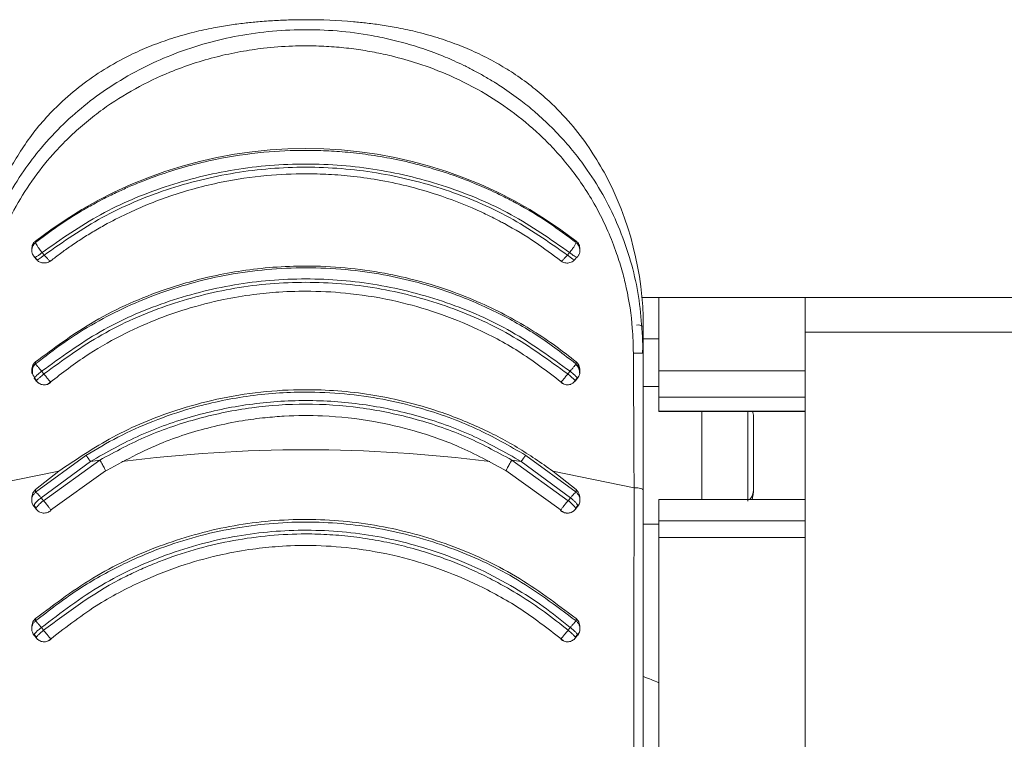
# Model space of a CAD drawing. Units: millimetres. Extents: x 13917 to 37790, y 3177 to 7212.
# Drawn here: x 15590 to 15619, y 4383 to 4404 of the extents above; entities that cross this region are included whole.
import ezdxf

# ---------------------------------------------------------------- set-up
doc = ezdxf.new("R2010")
doc.units = ezdxf.units.MM
doc.header["$LTSCALE"] = 100

msp = doc.modelspace()

# ---------------------------------------------------------------- linework, layer by layer
at = {"color": 7, "linetype": 'Continuous', "lineweight": 15}
for p, q in [((15590.428, 4397.367), (15590.428, 4397.411)), ((15606.123, 4397.411), (15606.123, 4397.367)), ((15590.317, 4397.184), (15590.317, 4397.138)), ((15590.681, 4397.005), (15590.616, 4397.078)), ((15605.935, 4397.078), (15605.871, 4397.005)), ((15606.235, 4397.138), (15606.235, 4397.184)), ((15590.452, 4396.876), (15590.388, 4396.95)), ((15590.41, 4396.942), (15590.473, 4396.87)), ((15606.076, 4396.867), (15606.142, 4396.942)), ((15608.526, 4395.769), (15608.038, 4395.769)), ((15612.776, 4395.769), (15608.526, 4395.769)), ((15608.526, 4395.769), (15608.526, 4393.647)), ((15612.776, 4393.647), (15612.776, 4395.769)), ((15629.276, 4395.769), (15612.776, 4395.769)), ((15608.076, 4394.162), (15608.076, 4394.927)), ((15629.276, 4394.769), (15612.776, 4394.769)), ((15608.526, 4394.569), (15608.076, 4394.569)), ((15608.054, 4394.159), (15608.059, 4394.342)), ((15590.317, 4393.678), (15590.317, 4393.617)), ((15590.428, 4393.845), (15590.428, 4393.905)), ((15590.667, 4393.553), (15590.603, 4393.631)), ((15605.949, 4393.631), (15605.884, 4393.553)), ((15606.123, 4393.905), (15606.123, 4393.845)), ((15606.235, 4393.617), (15606.235, 4393.678)), ((15608.526, 4393.647), (15612.776, 4393.647)), ((15608.526, 4393.647), (15608.526, 4392.876)), ((15612.776, 4392.876), (15612.776, 4393.647)), ((15590.384, 4393.428), (15590.388, 4393.428)), ((15590.453, 4393.348), (15590.388, 4393.428)), ((15590.394, 4393.444), (15590.459, 4393.364)), ((15590.449, 4393.349), (15590.453, 4393.348)), ((15606.093, 4393.365), (15606.157, 4393.444)), ((15606.099, 4393.348), (15606.164, 4393.428)), ((15606.099, 4393.348), (15606.103, 4393.349)), ((15606.168, 4393.428), (15606.164, 4393.428)), ((15605.68, 4393.307), (15605.682, 4393.31)), ((15608.526, 4393.191), (15608.076, 4393.191)), ((15608.526, 4392.876), (15612.776, 4392.876)), ((15608.526, 4392.474), (15608.526, 4392.876)), ((15612.776, 4392.876), (15612.776, 4392.474)), ((15612.776, 4392.474), (15608.526, 4392.474)), ((15608.526, 4392.474), (15608.526, 4392.467)), ((15608.526, 4392.467), (15612.776, 4392.467)), ((15612.776, 4392.467), (15612.776, 4392.474)), ((15612.776, 4389.907), (15612.776, 4392.467)), ((15590.428, 4390.12), (15591.888, 4391.19)), ((15592.29, 4391.054), (15590.657, 4389.876)), ((15592.29, 4391.054), (15592.02, 4391.014)), ((15605.895, 4389.876), (15604.262, 4391.054)), ((15604.531, 4391.014), (15604.262, 4391.054)), ((15604.664, 4391.19), (15606.123, 4390.12)), ((15592.02, 4391.014), (15590.592, 4389.96)), ((15605.96, 4389.96), (15604.531, 4391.014)), ((15591.104, 4390.734), (15588.744, 4390.253)), ((15590.428, 4390.197), (15591.104, 4390.734)), ((15590.859, 4389.596), (15592.46, 4390.745)), ((15604.082, 4390.751), (15605.692, 4389.596)), ((15605.448, 4390.734), (15606.123, 4390.197)), ((15607.808, 4390.253), (15605.448, 4390.734)), ((15590.428, 4390.197), (15590.428, 4390.12)), ((15606.123, 4390.12), (15606.123, 4390.197)), ((15590.317, 4389.946), (15590.317, 4389.892)), ((15590.592, 4389.96), (15590.657, 4389.876)), ((15605.96, 4389.96), (15605.895, 4389.876)), ((15606.235, 4389.891), (15606.235, 4389.946)), ((15612.776, 4389.914), (15608.526, 4389.914)), ((15608.526, 4389.914), (15608.526, 4389.907)), ((15608.526, 4389.907), (15612.776, 4389.907)), ((15608.526, 4389.907), (15608.526, 4389.286)), ((15612.776, 4389.907), (15612.776, 4389.914)), ((15612.776, 4389.286), (15612.776, 4389.907)), ((15590.388, 4389.703), (15590.377, 4389.713)), ((15590.38, 4389.741), (15590.445, 4389.656)), ((15590.453, 4389.619), (15590.388, 4389.703)), ((15590.442, 4389.629), (15590.453, 4389.619)), ((15606.099, 4389.619), (15606.164, 4389.703)), ((15606.099, 4389.619), (15606.11, 4389.629)), ((15606.106, 4389.655), (15606.171, 4389.738)), ((15606.164, 4389.703), (15606.175, 4389.713)), ((15605.682, 4389.58), (15605.676, 4389.589)), ((15608.076, 4389.191), (15608.526, 4389.191)), ((15612.776, 4389.286), (15608.526, 4389.286)), ((15608.526, 4389.286), (15608.526, 4388.803)), ((15612.776, 4388.803), (15612.776, 4389.286)), ((15608.526, 4388.803), (15612.776, 4388.803)), ((15608.526, 4388.803), (15608.526, 4377.883)), ((15612.776, 4388.803), (15612.776, 4375.662)), ((15590.317, 4386.209), (15590.317, 4386.157)), ((15590.428, 4386.386), (15590.428, 4386.454)), ((15590.595, 4386.196), (15590.66, 4386.114)), ((15605.956, 4386.196), (15605.891, 4386.114)), ((15606.123, 4386.454), (15606.123, 4386.386)), ((15606.235, 4386.157), (15606.235, 4386.209)), ((15590.388, 4385.969), (15590.381, 4385.972)), ((15590.387, 4385.996), (15590.452, 4385.914)), ((15590.453, 4385.887), (15590.388, 4385.969)), ((15606.099, 4385.912), (15606.164, 4385.994)), ((15606.099, 4385.887), (15606.164, 4385.969)), ((15606.164, 4385.969), (15606.17, 4385.972)), ((15606.169, 4385.971), (15606.197, 4386.012)), ((15590.446, 4385.891), (15590.453, 4385.887)), ((15605.682, 4385.849), (15605.679, 4385.849)), ((15606.099, 4385.887), (15606.106, 4385.891))]:
    msp.add_line(p, q, dxfattribs=at)
at = {"color": 8, "linetype": 'Continuous', "lineweight": 15}
for p, q in [((15609.776, 4390.758), (15609.776, 4392.467)), ((15609.776, 4389.914), (15609.776, 4390.758))]:
    msp.add_line(p, q, dxfattribs=at)
at = {"color": 7, "linetype": 'Continuous', "lineweight": 15}
for centre, radius, start, end in [((15598.276, 4387.288), 12.809, 52.2182, 127.7818), ((15598.688, 4394.922), 9.388, 0.0316, 28.5376), ((15607.923, 4394.707), 0.268, 55.324, 100.2506), ((15598.276, 4349.499), 41.854, 82.6665, 97.3335)]:
    msp.add_arc(centre, radius, start, end, dxfattribs=at)
at = {"color": 8, "linetype": 'Continuous', "lineweight": 15}
msp.add_arc((15610.854, 4390.195), 0.422, 318.3202, 359.4397, dxfattribs=at)
at = {"color": 7, "linetype": 'Continuous', "lineweight": 15}
msp.add_ellipse((15598.276, 4358.488), major_axis=(0, 28.136), ratio=0.976296, start_param=5.900786, end_param=5.918005, dxfattribs=at)
for points, knots in [([(15606.935, 4399.407), (15606.794, 4399.65), (15606.502, 4400.151), (15605.965, 4400.842), (15605.416, 4401.414), (15604.874, 4401.879), (15604.385, 4402.236), (15603.859, 4402.562), (15603.319, 4402.844), (15602.751, 4403.091), (15602.157, 4403.302), (15601.559, 4403.472), (15600.997, 4403.595), (15600.508, 4403.679), (15600.074, 4403.737), (15599.349, 4403.81), (15598.592, 4403.842), (15597.822, 4403.832), (15597.359, 4403.813), (15596.914, 4403.781), (15596.478, 4403.737), (15596.044, 4403.679), (15595.555, 4403.595), (15594.992, 4403.472), (15594.395, 4403.302), (15593.801, 4403.091), (15593.172, 4402.818), (15592.511, 4402.462), (15591.831, 4402.004), (15591.079, 4401.375), (15590.301, 4400.542), (15589.837, 4399.773), (15589.616, 4399.407)], [0, 0, 0, 0, 0.038745, 0.080114, 0.124454, 0.154531, 0.1868, 0.216224, 0.249279, 0.280548, 0.311823, 0.346019, 0.374437, 0.397471, 0.41839, 0.437231, 0.499979, 0.520119, 0.541048, 0.56289, 0.581715, 0.602637, 0.625693, 0.654114, 0.688311, 0.719585, 0.750851, 0.794118, 0.835076, 0.875653, 0.940965, 1, 1, 1, 1]), ([(15588.476, 4394.162), (15588.485, 4394.485), (15588.502, 4395.124), (15588.645, 4396.059), (15588.871, 4396.971), (15589.184, 4397.835), (15589.587, 4398.671), (15590.052, 4399.427), (15590.604, 4400.151), (15591.218, 4400.809), (15591.918, 4401.42), (15592.688, 4401.969), (15593.503, 4402.433), (15594.377, 4402.827), (15595.263, 4403.132), (15596.534, 4403.44), (15597.851, 4403.574), (15599.192, 4403.523), (15600.066, 4403.408), (15600.814, 4403.25), (15601.443, 4403.077), (15601.946, 4402.903), (15602.328, 4402.751), (15602.592, 4402.637), (15602.868, 4402.509), (15603.156, 4402.363), (15603.454, 4402.2), (15603.662, 4402.076), (15603.838, 4401.966), (15604.098, 4401.799), (15604.482, 4401.526), (15604.895, 4401.191), (15605.298, 4400.829), (15605.704, 4400.417), (15606.109, 4399.942), (15606.534, 4399.37), (15606.958, 4398.684), (15607.369, 4397.835), (15607.683, 4396.957), (15607.994, 4395.737), (15608.043, 4394.793), (15608.076, 4394.162)], [0, 0, 0, 0, 0.0313178, 0.0620575, 0.0920195, 0.1236466, 0.1530489, 0.1846635, 0.2127858, 0.2449772, 0.275571, 0.3066737, 0.3400973, 0.3692385, 0.4018347, 0.4323103, 0.4970971, 0.5293277, 0.5623127, 0.5826539, 0.6039504, 0.6262083, 0.635117, 0.6446278, 0.6547408, 0.6654561, 0.6767741, 0.6886946, 0.6896752, 0.6975952, 0.7197674, 0.7370281, 0.7512701, 0.7745512, 0.7955778, 0.8143528, 0.8465176, 0.8765839, 0.9085155, 0.9389067, 1, 1, 1, 1]), ([(15588.763, 4394.156), (15588.779, 4394.551), (15588.811, 4395.328), (15589.041, 4396.446), (15589.386, 4397.481), (15589.98, 4398.716), (15590.694, 4399.703), (15591.44, 4400.463), (15591.897, 4400.868), (15592.511, 4401.343), (15593.308, 4401.847), (15594.201, 4402.274), (15595.001, 4402.568), (15595.689, 4402.767), (15596.371, 4402.913), (15597.103, 4403.022), (15597.835, 4403.079), (15598.546, 4403.082), (15599.162, 4403.047), (15599.727, 4402.984), (15600.26, 4402.896), (15600.861, 4402.766), (15601.6, 4402.557), (15602.525, 4402.204), (15603.467, 4401.719), (15604.374, 4401.109), (15605.056, 4400.526), (15605.588, 4399.974), (15605.982, 4399.504), (15606.357, 4398.984), (15606.723, 4398.384), (15607.044, 4397.738), (15607.296, 4397.095), (15607.467, 4396.543), (15607.643, 4395.824), (15607.763, 4395.038), (15607.782, 4394.398), (15607.789, 4394.156)], [0, 0, 0, 0, 0.039886, 0.078473, 0.115826, 0.151994, 0.220777, 0.242733, 0.264177, 0.285102, 0.324342, 0.36259, 0.387512, 0.411943, 0.435864, 0.458338, 0.486966, 0.509957, 0.530067, 0.549244, 0.567484, 0.584784, 0.611849, 0.645866, 0.686685, 0.721657, 0.760269, 0.780925, 0.802462, 0.824875, 0.848161, 0.876046, 0.899847, 0.919607, 0.935355, 0.975527, 1, 1, 1, 1]), ([(15590.428, 4397.367), (15590.527, 4397.443), (15590.728, 4397.6), (15591.05, 4397.829), (15591.396, 4398.06), (15591.77, 4398.29), (15592.115, 4398.486), (15592.467, 4398.671), (15592.803, 4398.835), (15593.194, 4399.011), (15593.617, 4399.184), (15594.431, 4399.481), (15595.581, 4399.794), (15596.989, 4400.003), (15598.064, 4400.053), (15598.877, 4400.035), (15599.511, 4399.991), (15600.191, 4399.91), (15600.916, 4399.782), (15601.68, 4399.601), (15602.441, 4399.369), (15603.129, 4399.111), (15603.621, 4398.895), (15603.937, 4398.744), (15604.119, 4398.652), (15604.264, 4398.577), (15604.675, 4398.356), (15605.309, 4397.979), (15605.864, 4397.562), (15606.123, 4397.367)], [0, 0, 0, 0, 0.022114, 0.045554, 0.070321, 0.096416, 0.123838, 0.140924, 0.167415, 0.190301, 0.217367, 0.248612, 0.344325, 0.428112, 0.499972, 0.534405, 0.571829, 0.612242, 0.655645, 0.702039, 0.751425, 0.796694, 0.83258, 0.847005, 0.859083, 0.868815, 0.8762, 0.942245, 1, 1, 1, 1]), ([(15590.616, 4397.078), (15591.17, 4397.465), (15592.284, 4398.241), (15594.183, 4399.035), (15596.194, 4399.535), (15598.276, 4399.701), (15600.357, 4399.535), (15602.368, 4399.035), (15604.268, 4398.241), (15605.381, 4397.465), (15605.935, 4397.078)], [0, 0, 0, 0, 0.123568, 0.2483, 0.373905, 0.499993, 0.62608, 0.751693, 0.876433, 1, 1, 1, 1]), ([(15590.681, 4397.005), (15591.23, 4397.389), (15592.334, 4398.159), (15594.217, 4398.947), (15596.211, 4399.444), (15598.276, 4399.609), (15600.34, 4399.444), (15602.335, 4398.947), (15604.218, 4398.159), (15605.322, 4397.389), (15605.871, 4397.005)], [0, 0, 0, 0, 0.12351, 0.24823, 0.373866, 0.500007, 0.626134, 0.751768, 0.876494, 1, 1, 1, 1]), ([(15590.87, 4396.837), (15590.963, 4396.909), (15591.154, 4397.057), (15591.457, 4397.273), (15591.784, 4397.491), (15592.136, 4397.708), (15592.594, 4397.968), (15593.108, 4398.226), (15593.715, 4398.49), (15594.587, 4398.817), (15595.741, 4399.13), (15597.069, 4399.326), (15598.116, 4399.373), (15598.959, 4399.351), (15599.688, 4399.291), (15600.484, 4399.174), (15601.342, 4398.988), (15602.328, 4398.694), (15603.082, 4398.392), (15603.589, 4398.151), (15603.767, 4398.062), (15603.914, 4397.985), (15604.31, 4397.773), (15604.913, 4397.415), (15605.437, 4397.021), (15605.681, 4396.837)], [0, 0, 0, 0, 0.022178, 0.045646, 0.070404, 0.096453, 0.123793, 0.169666, 0.204987, 0.248561, 0.345096, 0.42891, 0.500003, 0.541102, 0.586803, 0.637106, 0.692012, 0.751521, 0.830298, 0.844866, 0.857381, 0.867843, 0.87625, 0.942147, 1, 1, 1, 1]), ([(15590.321, 4397.093), (15590.318, 4397.118), (15590.314, 4397.17), (15590.334, 4397.245), (15590.371, 4397.314), (15590.409, 4397.35), (15590.428, 4397.367)], [0, 0, 0, 0, 0.249997, 0.500003, 0.749998, 1, 1, 1, 1]), ([(15590.428, 4397.411), (15590.412, 4397.396), (15590.379, 4397.367), (15590.344, 4397.31), (15590.321, 4397.248), (15590.318, 4397.205), (15590.317, 4397.183)], [0, 0, 0, 0, 0.25, 0.500009, 0.750001, 1, 1, 1, 1]), ([(15590.616, 4397.078), (15590.599, 4397.1), (15590.566, 4397.141), (15590.513, 4397.211), (15590.467, 4397.281), (15590.436, 4397.341), (15590.431, 4397.359), (15590.428, 4397.367)], [0, 0, 0, 0, 0.1798637, 0.3387708, 0.5731822, 0.7992157, 1, 1, 1, 1]), ([(15606.123, 4397.367), (15606.12, 4397.356), (15606.114, 4397.332), (15606.071, 4397.259), (15606.009, 4397.17), (15605.96, 4397.109), (15605.935, 4397.078)], [0, 0, 0, 0, 0.249991, 0.499998, 0.750011, 1, 1, 1, 1]), ([(15606.235, 4397.183), (15606.233, 4397.205), (15606.231, 4397.248), (15606.207, 4397.31), (15606.173, 4397.367), (15606.14, 4397.396), (15606.123, 4397.411)], [0, 0, 0, 0, 0.249999, 0.499991, 0.75, 1, 1, 1, 1]), ([(15606.123, 4397.367), (15606.143, 4397.35), (15606.181, 4397.314), (15606.218, 4397.245), (15606.238, 4397.169), (15606.233, 4397.117), (15606.231, 4397.091)], [0, 0, 0, 0, 0.249999, 0.500005, 0.750001, 1, 1, 1, 1]), ([(15590.318, 4397.16), (15590.318, 4397.138), (15590.317, 4397.094), (15590.337, 4397.032), (15590.369, 4396.977), (15590.399, 4396.948), (15590.414, 4396.934)], [0, 0, 0, 0, 0.2545175, 0.509627, 0.7598035, 1, 1, 1, 1]), ([(15590.616, 4397.078), (15590.586, 4397.054), (15590.526, 4397.006), (15590.45, 4396.958), (15590.398, 4396.934), (15590.391, 4396.945), (15590.388, 4396.95)], [0, 0, 0, 0, 0.249992, 0.5, 0.750012, 1, 1, 1, 1]), ([(15606.231, 4397.091), (15606.224, 4397.065), (15606.212, 4397.014), (15606.18, 4396.971), (15606.164, 4396.95)], [0, 0, 0, 0, 0.499991, 1, 1, 1, 1]), ([(15590.445, 4396.88), (15590.466, 4396.859), (15590.511, 4396.812), (15590.596, 4396.78), (15590.676, 4396.772), (15590.741, 4396.78), (15590.805, 4396.8), (15590.842, 4396.825), (15590.861, 4396.837)], [0, 0, 0, 0, 0.200146, 0.440661, 0.574705, 0.714747, 0.857683, 1, 1, 1, 1]), ([(15590.681, 4397.005), (15590.657, 4396.987), (15590.615, 4396.953), (15590.554, 4396.908), (15590.499, 4396.875), (15590.465, 4396.866), (15590.455, 4396.865), (15590.453, 4396.872), (15590.452, 4396.876)], [0, 0, 0, 0, 0.191102, 0.348474, 0.562885, 0.786932, 0.89391, 1, 1, 1, 1]), ([(15590.87, 4396.837), (15590.869, 4396.829), (15590.869, 4396.82), (15590.853, 4396.832), (15590.852, 4396.833)], [0, 0, 0, 0, 0.901314, 1, 1, 1, 1]), ([(15605.67, 4396.842), (15605.693, 4396.825), (15605.745, 4396.787), (15605.835, 4396.77), (15605.915, 4396.776), (15605.978, 4396.795), (15606.039, 4396.827), (15606.071, 4396.858), (15606.087, 4396.874)], [0, 0, 0, 0, 0.19934, 0.439605, 0.573778, 0.71408, 0.857351, 1, 1, 1, 1]), ([(15605.871, 4397.005), (15605.846, 4396.976), (15605.796, 4396.917), (15605.733, 4396.855), (15605.689, 4396.822), (15605.684, 4396.832), (15605.681, 4396.837)], [0, 0, 0, 0, 0.249992, 0.500002, 0.750005, 1, 1, 1, 1]), ([(15606.139, 4396.944), (15606.142, 4396.943), (15606.162, 4396.934), (15606.163, 4396.942), (15606.164, 4396.95)], [0, 0, 0, 0, 0.132426, 1, 1, 1, 1]), ([(15606.123, 4393.905), (15605.93, 4394.058), (15605.529, 4394.375), (15604.872, 4394.814), (15604.144, 4395.237), (15603.342, 4395.629), (15602.159, 4396.102), (15600.47, 4396.555), (15598.722, 4396.714), (15597.337, 4396.662), (15596.435, 4396.561), (15595.592, 4396.406), (15594.809, 4396.207), (15593.596, 4395.815), (15592.075, 4395.131), (15590.949, 4394.292), (15590.428, 4393.905)], [0, 0, 0, 0, 0.043598, 0.090171, 0.139735, 0.192304, 0.24789, 0.364931, 0.500014, 0.556268, 0.60963, 0.660103, 0.707688, 0.752387, 0.885527, 1, 1, 1, 1]), ([(15590.428, 4393.845), (15590.697, 4394.056), (15591.251, 4394.489), (15592.137, 4395.038), (15593.089, 4395.526), (15594.362, 4396.043), (15596.098, 4396.507), (15597.91, 4396.67), (15599.419, 4396.6), (15600.51, 4396.45), (15601.518, 4396.222), (15602.619, 4395.88), (15603.792, 4395.381), (15605.025, 4394.69), (15605.759, 4394.126), (15606.123, 4393.845)], [0, 0, 0, 0, 0.060213, 0.124171, 0.183804, 0.249022, 0.366728, 0.499905, 0.568492, 0.633205, 0.694048, 0.751027, 0.83673, 0.918906, 1, 1, 1, 1]), ([(15590.603, 4393.631), (15591.157, 4394.034), (15592.27, 4394.843), (15594.175, 4395.674), (15596.191, 4396.196), (15598.276, 4396.369), (15600.36, 4396.196), (15602.376, 4395.674), (15604.282, 4394.843), (15605.394, 4394.034), (15605.949, 4393.631)], [0, 0, 0, 0, 0.123887, 0.248671, 0.374145, 0.499991, 0.625841, 0.751317, 0.876108, 1, 1, 1, 1]), ([(15590.667, 4393.553), (15591.217, 4393.953), (15592.319, 4394.755), (15594.209, 4395.58), (15596.208, 4396.099), (15598.276, 4396.271), (15600.343, 4396.099), (15602.343, 4395.58), (15604.232, 4394.756), (15605.335, 4393.953), (15605.884, 4393.553)], [0, 0, 0, 0, 0.123849, 0.248623, 0.374111, 0.499993, 0.62587, 0.751358, 0.876142, 1, 1, 1, 1]), ([(15590.787, 4393.26), (15591.137, 4393.533), (15591.806, 4394.056), (15592.86, 4394.661), (15593.855, 4395.115), (15594.853, 4395.466), (15595.81, 4395.711), (15596.708, 4395.861), (15597.555, 4395.943), (15598.496, 4395.968), (15599.65, 4395.898), (15600.872, 4395.691), (15602.112, 4395.34), (15603.319, 4394.853), (15604.576, 4394.178), (15605.358, 4393.574), (15605.765, 4393.26)], [0, 0, 0, 0, 0.081943, 0.15664, 0.223975, 0.283836, 0.351862, 0.406296, 0.451836, 0.508986, 0.580048, 0.664915, 0.737531, 0.817686, 0.905229, 1, 1, 1, 1]), ([(15607.789, 4394.156), (15607.827, 4394.156), (15607.903, 4394.156), (15607.997, 4394.157), (15608.063, 4394.159), (15608.071, 4394.161), (15608.075, 4394.162)], [0, 0, 0, 0, 0.249992, 0.499994, 0.750001, 1, 1, 1, 1]), ([(15607.808, 4390.253), (15607.805, 4390.896), (15607.798, 4392.182), (15607.792, 4393.497), (15607.789, 4394.156)], [0, 0, 0, 0, 0.499717, 1, 1, 1, 1]), ([(15608.076, 4390.18), (15608.076, 4390.836), (15608.076, 4392.148), (15608.076, 4393.49), (15608.076, 4394.162)], [0, 0, 0, 0, 0.499929, 1, 1, 1, 1]), ([(15590.321, 4393.566), (15590.319, 4393.592), (15590.313, 4393.644), (15590.333, 4393.721), (15590.37, 4393.792), (15590.409, 4393.827), (15590.428, 4393.845)], [0, 0, 0, 0, 0.250004, 0.500004, 0.749995, 1, 1, 1, 1]), ([(15590.428, 4393.905), (15590.414, 4393.891), (15590.383, 4393.863), (15590.348, 4393.808), (15590.322, 4393.741), (15590.319, 4393.691), (15590.317, 4393.665)], [0, 0, 0, 0, 0.217756, 0.456828, 0.717491, 1, 1, 1, 1]), ([(15590.416, 4393.839), (15590.395, 4393.813), (15590.351, 4393.759), (15590.328, 4393.649), (15590.341, 4393.534), (15590.381, 4393.471), (15590.4, 4393.44)], [0, 0, 0, 0, 0.240923, 0.499783, 0.75876, 1, 1, 1, 1]), ([(15590.603, 4393.631), (15590.573, 4393.606), (15590.512, 4393.556), (15590.439, 4393.49), (15590.389, 4393.442), (15590.386, 4393.433), (15590.384, 4393.428)], [0, 0, 0, 0, 0.249995, 0.499999, 0.750033, 1, 1, 1, 1]), ([(15590.603, 4393.631), (15590.582, 4393.656), (15590.54, 4393.708), (15590.486, 4393.774), (15590.445, 4393.824), (15590.434, 4393.838), (15590.428, 4393.845)], [0, 0, 0, 0, 0.249995, 0.499996, 0.749998, 1, 1, 1, 1]), ([(15606.123, 4393.845), (15606.118, 4393.838), (15606.107, 4393.824), (15606.066, 4393.774), (15606.012, 4393.708), (15605.97, 4393.656), (15605.949, 4393.631)], [0, 0, 0, 0, 0.249999, 0.500001, 0.750006, 1, 1, 1, 1]), ([(15605.949, 4393.631), (15605.979, 4393.606), (15606.04, 4393.556), (15606.113, 4393.49), (15606.162, 4393.442), (15606.166, 4393.433), (15606.168, 4393.428)], [0, 0, 0, 0, 0.2499909, 0.4999972, 0.7500251, 1, 1, 1, 1]), ([(15606.223, 4393.575), (15606.223, 4393.576), (15606.227, 4393.596), (15606.223, 4393.639), (15606.21, 4393.698), (15606.179, 4393.771), (15606.138, 4393.813), (15606.111, 4393.84)], [0, 0, 0, 0, 0.009474, 0.215953, 0.422433, 0.624597, 1, 1, 1, 1]), ([(15606.235, 4393.665), (15606.233, 4393.691), (15606.23, 4393.741), (15606.204, 4393.808), (15606.168, 4393.863), (15606.138, 4393.891), (15606.123, 4393.905)], [0, 0, 0, 0, 0.282523, 0.543189, 0.782261, 1, 1, 1, 1]), ([(15606.123, 4393.845), (15606.143, 4393.827), (15606.182, 4393.792), (15606.219, 4393.721), (15606.238, 4393.644), (15606.233, 4393.592), (15606.23, 4393.566)], [0, 0, 0, 0, 0.25, 0.500006, 0.749999, 1, 1, 1, 1]), ([(15590.444, 4393.357), (15590.456, 4393.342), (15590.483, 4393.311), (15590.515, 4393.289), (15590.532, 4393.278)], [0, 0, 0, 0, 0.461283, 1, 1, 1, 1]), ([(15590.449, 4393.349), (15590.449, 4393.353), (15590.45, 4393.359), (15590.472, 4393.381), (15590.501, 4393.409), (15590.544, 4393.449), (15590.6, 4393.498), (15590.638, 4393.529), (15590.658, 4393.546), (15590.665, 4393.551), (15590.667, 4393.553)], [0, 0, 0, 0, 0.206713, 0.355279, 0.433324, 0.662447, 0.833449, 0.946051, 0.980376, 1, 1, 1, 1]), ([(15590.872, 4393.307), (15590.84, 4393.286), (15590.791, 4393.253), (15590.713, 4393.238), (15590.651, 4393.237), (15590.59, 4393.25), (15590.517, 4393.281), (15590.476, 4393.322), (15590.449, 4393.349)], [0, 0, 0, 0, 0.239354, 0.368297, 0.500005, 0.631712, 0.760651, 1, 1, 1, 1]), ([(15590.872, 4393.307), (15590.867, 4393.312), (15590.858, 4393.323), (15590.809, 4393.382), (15590.743, 4393.461), (15590.693, 4393.522), (15590.667, 4393.553)], [0, 0, 0, 0, 0.249953, 0.500016, 0.750005, 1, 1, 1, 1]), ([(15605.884, 4393.553), (15605.859, 4393.522), (15605.809, 4393.461), (15605.743, 4393.382), (15605.694, 4393.323), (15605.685, 4393.312), (15605.68, 4393.307)], [0, 0, 0, 0, 0.250001, 0.499986, 0.750043, 1, 1, 1, 1]), ([(15606.103, 4393.349), (15606.101, 4393.353), (15606.098, 4393.363), (15606.049, 4393.412), (15605.975, 4393.478), (15605.915, 4393.528), (15605.884, 4393.553)], [0, 0, 0, 0, 0.249968, 0.500005, 0.750004, 1, 1, 1, 1]), ([(15605.976, 4393.257), (15606.001, 4393.27), (15606.052, 4393.296), (15606.083, 4393.347), (15606.098, 4393.373)], [0, 0, 0, 0, 0.496156, 1, 1, 1, 1]), ([(15606.23, 4393.566), (15606.224, 4393.541), (15606.212, 4393.491), (15606.182, 4393.449), (15606.168, 4393.428)], [0, 0, 0, 0, 0.50001, 1, 1, 1, 1]), ([(15605.448, 4390.734), (15605.108, 4390.971), (15604.416, 4391.453), (15603.255, 4392.049), (15601.841, 4392.6), (15600.154, 4393.002), (15598.456, 4393.132), (15596.96, 4393.048), (15595.708, 4392.845), (15594.255, 4392.446), (15592.678, 4391.796), (15591.615, 4391.079), (15591.104, 4390.734)], [0, 0, 0, 0, 0.081127, 0.1650136, 0.254293, 0.3769934, 0.5023697, 0.5853435, 0.6692227, 0.7495362, 0.8794729, 1, 1, 1, 1]), ([(15605.979, 4393.26), (15605.973, 4393.257), (15605.948, 4393.246), (15605.9, 4393.238), (15605.839, 4393.238), (15605.76, 4393.254), (15605.712, 4393.286), (15605.68, 4393.307)], [0, 0, 0, 0, 0.062316, 0.257821, 0.453323, 0.644719, 1, 1, 1, 1]), ([(15591.888, 4391.19), (15592.193, 4391.371), (15592.82, 4391.743), (15593.848, 4392.201), (15595.092, 4392.628), (15596.571, 4392.944), (15598.069, 4393.053), (15599.393, 4392.992), (15600.502, 4392.837), (15601.791, 4392.53), (15603.209, 4392.025), (15604.191, 4391.462), (15604.664, 4391.19)], [0, 0, 0, 0, 0.079188, 0.162552, 0.250196, 0.371956, 0.498443, 0.583608, 0.66664, 0.747597, 0.878636, 1, 1, 1, 1]), ([(15592.02, 4391.014), (15592.496, 4391.282), (15593.45, 4391.818), (15595.009, 4392.364), (15596.625, 4392.706), (15598.276, 4392.819), (15599.927, 4392.706), (15601.543, 4392.364), (15603.102, 4391.818), (15604.055, 4391.282), (15604.531, 4391.014)], [0, 0, 0, 0, 0.1245227, 0.2494306, 0.3746333, 0.5000011, 0.6253708, 0.7505751, 0.8754776, 1, 1, 1, 1]), ([(15592.29, 4391.054), (15592.745, 4391.298), (15593.664, 4391.791), (15595.158, 4392.291), (15596.704, 4392.608), (15598.276, 4392.712), (15599.848, 4392.608), (15601.393, 4392.291), (15602.887, 4391.791), (15603.806, 4391.298), (15604.262, 4391.054)], [0, 0, 0, 0, 0.123581, 0.249478, 0.375088, 0.500002, 0.624919, 0.750524, 0.87642, 1, 1, 1, 1]), ([(15592.398, 4390.707), (15592.965, 4391.014), (15593.99, 4391.569), (15595.378, 4391.992), (15596.379, 4392.196), (15597.059, 4392.286), (15597.835, 4392.348), (15598.892, 4392.354), (15600.16, 4392.217), (15601.485, 4391.908), (15602.788, 4391.455), (15603.641, 4390.99), (15604.091, 4390.744)], [0, 0, 0, 0, 0.1574159, 0.2846274, 0.3525006, 0.4067201, 0.4520891, 0.5426798, 0.6643541, 0.7626767, 0.8746046, 1, 1, 1, 1]), ([(15611.276, 4391.596), (15611.276, 4391.686), (15611.276, 4391.879), (15611.276, 4392.096), (15611.275, 4392.266), (15611.277, 4392.323), (15611.272, 4392.374), (15611.264, 4392.407), (15611.257, 4392.433), (15611.25, 4392.455), (15611.246, 4392.466), (15611.245, 4392.467)], [0, 0, 0, 0, 0.187972, 0.404607, 0.598782, 0.859416, 0.930759, 0.956129, 0.977332, 0.997168, 1, 1, 1, 1]), ([(15611.276, 4390.19), (15611.276, 4390.232), (15611.276, 4390.316), (15611.276, 4390.538), (15611.276, 4390.859), (15611.276, 4391.214), (15611.276, 4391.502), (15611.276, 4391.731), (15611.276, 4391.945), (15611.276, 4392.123), (15611.276, 4392.249), (15611.276, 4392.312), (15611.276, 4392.312), (15611.276, 4392.244), (15611.276, 4392.123), (15611.276, 4392.001), (15611.276, 4391.94)], [0, 0, 0, 0, 0.063467, 0.126951, 0.232255, 0.334354, 0.39418, 0.454283, 0.522804, 0.591235, 0.659971, 0.728789, 0.797814, 0.866652, 0.933537, 1, 1, 1, 1]), ([(15591.888, 4391.19), (15591.894, 4391.185), (15591.905, 4391.175), (15591.937, 4391.135), (15591.976, 4391.081), (15592.005, 4391.036), (15592.02, 4391.014)], [0, 0, 0, 0, 0.249999, 0.499997, 0.750004, 1, 1, 1, 1]), ([(15604.531, 4391.014), (15604.546, 4391.036), (15604.576, 4391.081), (15604.615, 4391.135), (15604.646, 4391.175), (15604.658, 4391.185), (15604.664, 4391.19)], [0, 0, 0, 0, 0.250004, 0.500004, 0.750002, 1, 1, 1, 1]), ([(15590.317, 4389.946), (15590.318, 4389.973), (15590.322, 4390.025), (15590.348, 4390.095), (15590.384, 4390.154), (15590.414, 4390.183), (15590.428, 4390.197)], [0, 0, 0, 0, 0.283316, 0.562633, 0.784531, 1, 1, 1, 1]), ([(15606.123, 4390.197), (15606.138, 4390.183), (15606.168, 4390.154), (15606.203, 4390.095), (15606.23, 4390.025), (15606.233, 4389.973), (15606.235, 4389.946)], [0, 0, 0, 0, 0.215409, 0.437333, 0.716609, 1, 1, 1, 1]), ([(15607.808, 4390.253), (15607.807, 4389.328), (15607.805, 4387.535), (15607.801, 4384.762), (15607.798, 4382.033), (15607.794, 4380.192), (15607.793, 4379.304)], [0, 0, 0, 0, 0.25773, 0.499735, 0.758826, 1, 1, 1, 1]), ([(15608.076, 4390.18), (15608.072, 4390.189), (15608.064, 4390.207), (15608.003, 4390.23), (15607.916, 4390.247), (15607.844, 4390.251), (15607.808, 4390.253)], [0, 0, 0, 0, 0.249993, 0.5, 0.750005, 1, 1, 1, 1]), ([(15611.235, 4389.914), (15611.246, 4389.956), (15611.27, 4390.039), (15611.274, 4390.14), (15611.276, 4390.19)], [0, 0, 0, 0, 0.496508, 1, 1, 1, 1]), ([(15590.322, 4389.836), (15590.319, 4389.863), (15590.313, 4389.915), (15590.332, 4389.994), (15590.369, 4390.065), (15590.409, 4390.102), (15590.428, 4390.12)], [0, 0, 0, 0, 0.250001, 0.499998, 0.749997, 1, 1, 1, 1]), ([(15590.377, 4389.713), (15590.377, 4389.725), (15590.378, 4389.748), (15590.425, 4389.812), (15590.499, 4389.887), (15590.561, 4389.936), (15590.592, 4389.96)], [0, 0, 0, 0, 0.249955, 0.500012, 0.750003, 1, 1, 1, 1]), ([(15590.592, 4389.96), (15590.573, 4389.981), (15590.536, 4390.022), (15590.487, 4390.072), (15590.448, 4390.108), (15590.435, 4390.116), (15590.428, 4390.12)], [0, 0, 0, 0, 0.2499987, 0.5000032, 0.7500039, 1, 1, 1, 1]), ([(15606.123, 4390.12), (15606.117, 4390.116), (15606.103, 4390.108), (15606.065, 4390.072), (15606.016, 4390.022), (15605.979, 4389.981), (15605.96, 4389.96)], [0, 0, 0, 0, 0.249999, 0.500007, 0.750004, 1, 1, 1, 1]), ([(15606.175, 4389.713), (15606.175, 4389.722), (15606.175, 4389.737), (15606.157, 4389.768), (15606.144, 4389.786), (15606.14, 4389.792), (15606.123, 4389.814), (15606.085, 4389.855), (15606.026, 4389.908), (15605.987, 4389.939), (15605.968, 4389.953), (15605.963, 4389.958), (15605.961, 4389.959), (15605.96, 4389.96)], [0, 0, 0, 0, 0.201387, 0.363598, 0.407848, 0.42071, 0.42739, 0.666081, 0.8413, 0.952711, 0.984388, 0.994203, 1, 1, 1, 1]), ([(15606.123, 4390.12), (15606.143, 4390.102), (15606.182, 4390.065), (15606.22, 4389.994), (15606.239, 4389.915), (15606.232, 4389.863), (15606.229, 4389.836)], [0, 0, 0, 0, 0.25, 0.499998, 0.749998, 1, 1, 1, 1]), ([(15608.076, 4379.318), (15608.076, 4380.547), (15608.076, 4382.993), (15608.076, 4386.637), (15608.076, 4389.002), (15608.076, 4390.18)], [0, 0, 0, 0, 0.3366007, 0.669811, 1, 1, 1, 1]), ([(15590.322, 4389.836), (15590.328, 4389.814), (15590.339, 4389.769), (15590.364, 4389.731), (15590.377, 4389.713)], [0, 0, 0, 0, 0.512365, 1, 1, 1, 1]), ([(15590.657, 4389.876), (15590.633, 4389.857), (15590.589, 4389.823), (15590.527, 4389.765), (15590.475, 4389.708), (15590.44, 4389.658), (15590.441, 4389.639), (15590.442, 4389.629)], [0, 0, 0, 0, 0.192663, 0.351274, 0.567313, 0.793083, 1, 1, 1, 1]), ([(15590.875, 4389.589), (15590.843, 4389.567), (15590.793, 4389.533), (15590.712, 4389.516), (15590.648, 4389.515), (15590.585, 4389.528), (15590.51, 4389.559), (15590.469, 4389.602), (15590.442, 4389.629)], [0, 0, 0, 0, 0.238549, 0.367778, 0.500005, 0.632229, 0.761457, 1, 1, 1, 1]), ([(15590.657, 4389.876), (15590.682, 4389.846), (15590.734, 4389.786), (15590.804, 4389.699), (15590.857, 4389.626), (15590.869, 4389.601), (15590.875, 4389.589)], [0, 0, 0, 0, 0.250001, 0.499953, 0.750046, 1, 1, 1, 1]), ([(15605.676, 4389.589), (15605.683, 4389.601), (15605.695, 4389.626), (15605.748, 4389.699), (15605.818, 4389.786), (15605.869, 4389.846), (15605.895, 4389.876)], [0, 0, 0, 0, 0.249952, 0.500046, 0.749997, 1, 1, 1, 1]), ([(15606.11, 4389.629), (15606.083, 4389.602), (15606.042, 4389.559), (15605.967, 4389.528), (15605.904, 4389.515), (15605.84, 4389.516), (15605.759, 4389.533), (15605.709, 4389.567), (15605.676, 4389.589)], [0, 0, 0, 0, 0.238548, 0.367776, 0.500001, 0.632225, 0.761453, 1, 1, 1, 1]), ([(15606.099, 4389.619), (15606.071, 4389.593), (15606.014, 4389.541), (15605.899, 4389.51), (15605.78, 4389.519), (15605.715, 4389.56), (15605.682, 4389.58)], [0, 0, 0, 0, 0.2499985, 0.4999987, 0.7499987, 1, 1, 1, 1]), ([(15605.895, 4389.876), (15605.926, 4389.851), (15605.988, 4389.802), (15606.061, 4389.727), (15606.109, 4389.664), (15606.109, 4389.641), (15606.11, 4389.629)], [0, 0, 0, 0, 0.2499977, 0.499991, 0.7500445, 1, 1, 1, 1]), ([(15606.229, 4389.836), (15606.224, 4389.814), (15606.213, 4389.77), (15606.188, 4389.732), (15606.175, 4389.713)], [0, 0, 0, 0, 0.499998, 1, 1, 1, 1]), ([(15590.428, 4386.454), (15591.006, 4386.89), (15592.154, 4387.756), (15594.119, 4388.652), (15596.18, 4389.211), (15598.301, 4389.392), (15600.419, 4389.202), (15602.467, 4388.639), (15604.415, 4387.745), (15605.551, 4386.886), (15606.123, 4386.454)], [0, 0, 0, 0, 0.127202, 0.252573, 0.37755, 0.501631, 0.625274, 0.749814, 0.874019, 1, 1, 1, 1]), ([(15590.428, 4386.386), (15590.821, 4386.691), (15591.584, 4387.284), (15592.811, 4387.976), (15594.312, 4388.631), (15596.127, 4389.126), (15597.911, 4389.285), (15599.321, 4389.225), (15600.38, 4389.085), (15601.441, 4388.849), (15602.775, 4388.42), (15604.403, 4387.678), (15605.532, 4386.83), (15606.123, 4386.386)], [0, 0, 0, 0, 0.087474, 0.1699, 0.247317, 0.37538, 0.499323, 0.560921, 0.623532, 0.687191, 0.751931, 0.870216, 1, 1, 1, 1]), ([(15605.956, 4386.196), (15605.695, 4386.404), (15605.178, 4386.816), (15604.303, 4387.381), (15603.338, 4387.898), (15602.016, 4388.442), (15600.336, 4388.897), (15598.311, 4389.076), (15596.238, 4388.906), (15594.225, 4388.358), (15592.288, 4387.478), (15591.165, 4386.628), (15590.595, 4386.196)], [0, 0, 0, 0, 0.05997, 0.118865, 0.187006, 0.256652, 0.375499, 0.498379, 0.620274, 0.747381, 0.871769, 1, 1, 1, 1]), ([(15605.891, 4386.114), (15605.667, 4386.294), (15605.219, 4386.654), (15604.502, 4387.131), (15603.839, 4387.512), (15603.318, 4387.77), (15602.955, 4387.934), (15602.673, 4388.052), (15602.266, 4388.211), (15601.729, 4388.394), (15601.056, 4388.58), (15600.37, 4388.726), (15599.673, 4388.832), (15598.973, 4388.896), (15597.805, 4388.932), (15596.172, 4388.78), (15594.739, 4388.385), (15593.941, 4388.077), (15593.719, 4387.986), (15593.498, 4387.89), (15593.208, 4387.757), (15592.203, 4387.264), (15591.369, 4386.642), (15590.66, 4386.114)], [0, 0, 0, 0, 0.052251, 0.104149, 0.155786, 0.19091, 0.209542, 0.228026, 0.246366, 0.28866, 0.330798, 0.372827, 0.415898, 0.458369, 0.500289, 0.627598, 0.753913, 0.768254, 0.782721, 0.797315, 0.812038, 0.840526, 1, 1, 1, 1]), ([(15590.791, 4385.804), (15591.245, 4386.157), (15592.104, 4386.825), (15593.462, 4387.54), (15594.7, 4388.022), (15595.778, 4388.313), (15596.686, 4388.474), (15597.545, 4388.562), (15598.502, 4388.589), (15599.673, 4388.513), (15600.91, 4388.291), (15602.155, 4387.918), (15603.357, 4387.41), (15604.594, 4386.72), (15605.363, 4386.116), (15605.761, 4385.804)], [0, 0, 0, 0, 0.105831, 0.199958, 0.281597, 0.350133, 0.405136, 0.451261, 0.509204, 0.581205, 0.666979, 0.740033, 0.820169, 0.906975, 1, 1, 1, 1]), ([(15590.323, 4386.097), (15590.32, 4386.124), (15590.313, 4386.178), (15590.331, 4386.257), (15590.368, 4386.331), (15590.408, 4386.368), (15590.428, 4386.386)], [0, 0, 0, 0, 0.249998, 0.500001, 0.749998, 1, 1, 1, 1]), ([(15590.317, 4386.209), (15590.318, 4386.235), (15590.322, 4386.287), (15590.348, 4386.355), (15590.384, 4386.412), (15590.414, 4386.44), (15590.428, 4386.454)], [0, 0, 0, 0, 0.279707, 0.557124, 0.780463, 1, 1, 1, 1]), ([(15590.381, 4385.972), (15590.382, 4385.98), (15590.384, 4385.996), (15590.431, 4386.051), (15590.504, 4386.121), (15590.565, 4386.171), (15590.595, 4386.196)], [0, 0, 0, 0, 0.2499656, 0.5000042, 0.750003, 1, 1, 1, 1]), ([(15590.595, 4386.196), (15590.575, 4386.22), (15590.536, 4386.267), (15590.485, 4386.325), (15590.446, 4386.369), (15590.434, 4386.38), (15590.428, 4386.386)], [0, 0, 0, 0, 0.249999, 0.499999, 0.750006, 1, 1, 1, 1]), ([(15606.123, 4386.386), (15606.117, 4386.38), (15606.106, 4386.369), (15606.067, 4386.325), (15606.016, 4386.266), (15605.976, 4386.219), (15605.956, 4386.196)], [0, 0, 0, 0, 0.249996, 0.499997, 0.750002, 1, 1, 1, 1]), ([(15606.17, 4385.972), (15606.17, 4385.978), (15606.17, 4385.988), (15606.152, 4386.014), (15606.138, 4386.03), (15606.134, 4386.034), (15606.117, 4386.054), (15606.08, 4386.091), (15606.022, 4386.143), (15605.983, 4386.174), (15605.965, 4386.189), (15605.959, 4386.194), (15605.957, 4386.195), (15605.956, 4386.196)], [0, 0, 0, 0, 0.201467, 0.364035, 0.408179, 0.420913, 0.427426, 0.666121, 0.841342, 0.952738, 0.984403, 0.994209, 1, 1, 1, 1]), ([(15606.123, 4386.454), (15606.138, 4386.44), (15606.168, 4386.412), (15606.203, 4386.355), (15606.23, 4386.287), (15606.233, 4386.235), (15606.235, 4386.209)], [0, 0, 0, 0, 0.219485, 0.442881, 0.720247, 1, 1, 1, 1]), ([(15606.123, 4386.386), (15606.143, 4386.368), (15606.183, 4386.331), (15606.221, 4386.257), (15606.239, 4386.178), (15606.232, 4386.124), (15606.228, 4386.097)], [0, 0, 0, 0, 0.250001, 0.500002, 0.75, 1, 1, 1, 1]), ([(15590.323, 4386.097), (15590.33, 4386.074), (15590.342, 4386.029), (15590.368, 4385.991), (15590.381, 4385.972)], [0, 0, 0, 0, 0.513958, 1, 1, 1, 1]), ([(15590.66, 4386.114), (15590.637, 4386.095), (15590.594, 4386.06), (15590.533, 4386.004), (15590.481, 4385.952), (15590.446, 4385.91), (15590.446, 4385.897), (15590.446, 4385.891)], [0, 0, 0, 0, 0.192476, 0.351013, 0.567144, 0.793086, 1, 1, 1, 1]), ([(15590.66, 4386.114), (15590.686, 4386.083), (15590.736, 4386.023), (15590.804, 4385.939), (15590.855, 4385.874), (15590.867, 4385.858), (15590.872, 4385.849)], [0, 0, 0, 0, 0.2499987, 0.4999733, 0.750049, 1, 1, 1, 1]), ([(15605.679, 4385.849), (15605.685, 4385.858), (15605.696, 4385.874), (15605.747, 4385.939), (15605.815, 4386.023), (15605.866, 4386.083), (15605.891, 4386.114)], [0, 0, 0, 0, 0.249948, 0.500023, 0.749999, 1, 1, 1, 1]), ([(15605.891, 4386.114), (15605.922, 4386.089), (15605.983, 4386.039), (15606.056, 4385.969), (15606.103, 4385.914), (15606.105, 4385.899), (15606.106, 4385.891)], [0, 0, 0, 0, 0.249995, 0.499997, 0.750036, 1, 1, 1, 1]), ([(15606.228, 4386.097), (15606.222, 4386.074), (15606.208, 4386.027), (15606.179, 4385.988), (15606.164, 4385.969)], [0, 0, 0, 0, 0.5000006, 1, 1, 1, 1]), ([(15606.228, 4386.097), (15606.222, 4386.075), (15606.21, 4386.03), (15606.184, 4385.992), (15606.17, 4385.972)], [0, 0, 0, 0, 0.499998, 1, 1, 1, 1]), ([(15590.872, 4385.849), (15590.84, 4385.828), (15590.791, 4385.795), (15590.712, 4385.779), (15590.649, 4385.778), (15590.588, 4385.791), (15590.514, 4385.822), (15590.473, 4385.864), (15590.446, 4385.891)], [0, 0, 0, 0, 0.239091, 0.3681278, 0.5000042, 0.6318809, 0.7609142, 1, 1, 1, 1]), ([(15606.106, 4385.891), (15606.079, 4385.864), (15606.037, 4385.822), (15605.964, 4385.791), (15605.902, 4385.778), (15605.84, 4385.779), (15605.761, 4385.795), (15605.711, 4385.828), (15605.679, 4385.849)], [0, 0, 0, 0, 0.2390898, 0.3681242, 0.4999997, 0.631876, 0.7609116, 1, 1, 1, 1])]:
    msp.add_open_spline(points, degree=3, knots=knots, dxfattribs=at)
at = {"color": 8, "linetype": 'Continuous', "lineweight": 15}
for points, knots in [([(15605.935, 4397.078), (15605.965, 4397.055), (15606.025, 4397.007), (15606.1, 4396.958), (15606.127, 4396.948), (15606.139, 4396.944)], [0, 0, 0, 0, 0.351185, 0.702404, 1, 1, 1, 1]), ([(15590.852, 4396.833), (15590.841, 4396.84), (15590.818, 4396.855), (15590.755, 4396.918), (15590.705, 4396.976), (15590.681, 4397.005)], [0, 0, 0, 0, 0.308083, 0.654053, 1, 1, 1, 1]), ([(15606.08, 4396.867), (15606.066, 4396.872), (15606.038, 4396.883), (15605.961, 4396.933), (15605.901, 4396.981), (15605.871, 4397.005)], [0, 0, 0, 0, 0.322361, 0.661189, 1, 1, 1, 1]), ([(15611.109, 4389.857), (15611.109, 4389.912), (15611.109, 4390.022), (15611.109, 4390.26), (15611.109, 4390.538), (15611.109, 4390.849), (15611.109, 4391.176), (15611.109, 4391.503), (15611.109, 4391.817), (15611.109, 4392.098), (15611.109, 4392.323), (15611.109, 4392.424), (15611.109, 4392.467)], [0, 0, 0, 0, 0.102515, 0.205009, 0.307427, 0.409828, 0.512229, 0.614656, 0.717138, 0.819669, 0.922215, 1, 1, 1, 1]), ([(15592.459, 4390.746), (15592.457, 4390.752), (15592.451, 4390.768), (15592.431, 4390.809), (15592.402, 4390.863), (15592.368, 4390.925), (15592.329, 4390.99), (15592.303, 4391.032), (15592.29, 4391.054)], [0, 0, 0, 0, 0.123115, 0.298533, 0.473956, 0.649287, 0.824582, 1, 1, 1, 1]), ([(15604.262, 4391.054), (15604.248, 4391.032), (15604.222, 4390.99), (15604.184, 4390.925), (15604.15, 4390.863), (15604.121, 4390.809), (15604.101, 4390.769), (15604.095, 4390.753), (15604.093, 4390.747)], [0, 0, 0, 0, 0.1761, 0.352087, 0.528103, 0.704209, 0.880314, 1, 1, 1, 1])]:
    msp.add_open_spline(points, degree=3, knots=knots, dxfattribs=at)

doc.saveas('drawing.dxf')
